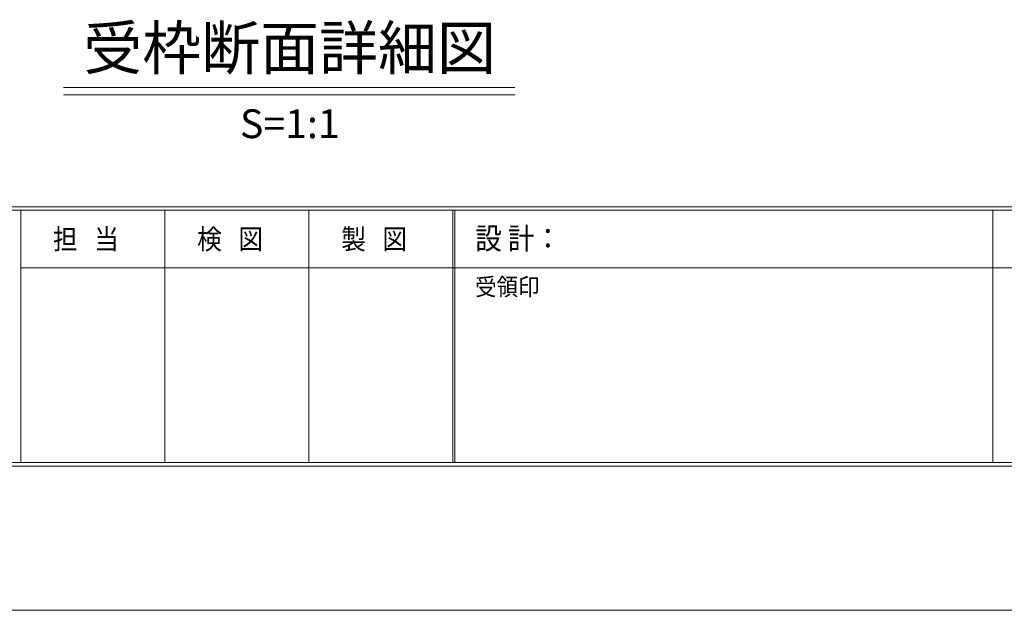
# Model space of a CAD drawing. Units: millimetres. Extents: x -1050 to 1050, y -743 to 742.
# Drawn here: x 116 to 458, y -743 to -538 of the extents above; entities that cross this region are included whole.
import ezdxf

# ---------------------------------------------------------------- set-up
doc = ezdxf.new("R2010")
doc.units = ezdxf.units.MM
doc.header["$LTSCALE"] = 5
doc.layers.add('7-図\u3000枠', color=7, linetype='Continuous')
doc.layers.add('寸法注釈', color=7, linetype='Continuous')
doc.styles.add('HG丸ｺﾞｼｯｸM-PRO', font='txt', dxfattribs={"height": 1})
doc.styles.add('ＭＳ ゴシック', font='msgothic.ttc', dxfattribs={"height": 1})

msp = doc.modelspace()

# ---------------------------------------------------------------- linework, layer by layer
at = {"layer": '7-図\u3000枠', "color": 4, "linetype": 'Continuous', "lineweight": 5}
for p, q in [((998.75, -602.5), (-973.75, -602.5)), ((998.75, -603.75), (-973.75, -603.75)), ((116.25, -691.25), (116.25, -603.75)), ((166.25, -691.25), (166.25, -603.75)), ((216.25, -691.25), (216.25, -603.75)), ((266.25, -691.25), (266.25, -603.75)), ((267, -691.25), (267, -603.75)), ((453.75, -691.25), (453.75, -603.75)), ((640.5, -623.75), (116.25, -623.75)), ((1000, -692.5), (-975, -692.5)), ((998.75, -691.25), (-973.75, -691.25))]:
    msp.add_line(p, q, dxfattribs=at)
at = {"layer": 'DEFPOINTS', "color": 4, "linetype": 'Continuous', "lineweight": 5}
msp.add_line((1050, -742.5), (-1050, -742.5), dxfattribs=at)
at = {"layer": '寸法注釈', "color": 2, "linetype": 'Continuous', "lineweight": 18}
for p, q in [((131.09, -561.16), (287.8, -561.16)), ((131.09, -563.66), (287.8, -563.66))]:
    msp.add_line(p, q, dxfattribs=at)

# ---------------------------------------------------------------- texts
at = {"layer": '7-図\u3000枠', "color": 5, "linetype": 'Continuous', "lineweight": 5, "style": 'ＭＳ ゴシック'}
for s, height, width, p in [('担   当', 7, 0.897143, (127.43, -617.27)), ('検   図', 7, 0.897143, (177.52, -617.27)), ('製   図', 7, 0.897143, (227.52, -617.27)), ('設 計：', 7.5, 0.905714, (274.04, -617.27)), ('受領印', 6, 0.91, (274.04, -633.31))]:
    msp.add_text(s, height=height, dxfattribs=dict(at, width=width)).set_placement(p)
at = {"layer": '寸法注釈', "color": 7, "linetype": 'Continuous', "lineweight": 18, "style": 'HG丸ｺﾞｼｯｸM-PRO'}
for s, height, width, p in [('受枠断面詳細図', 15.007, 0.999537, (137.98, -554.92)), ('S=1:1', 9.991, 1.000886, (192.37, -578.72))]:
    msp.add_text(s, height=height, dxfattribs=dict(at, width=width)).set_placement(p)

doc.saveas('drawing.dxf')
